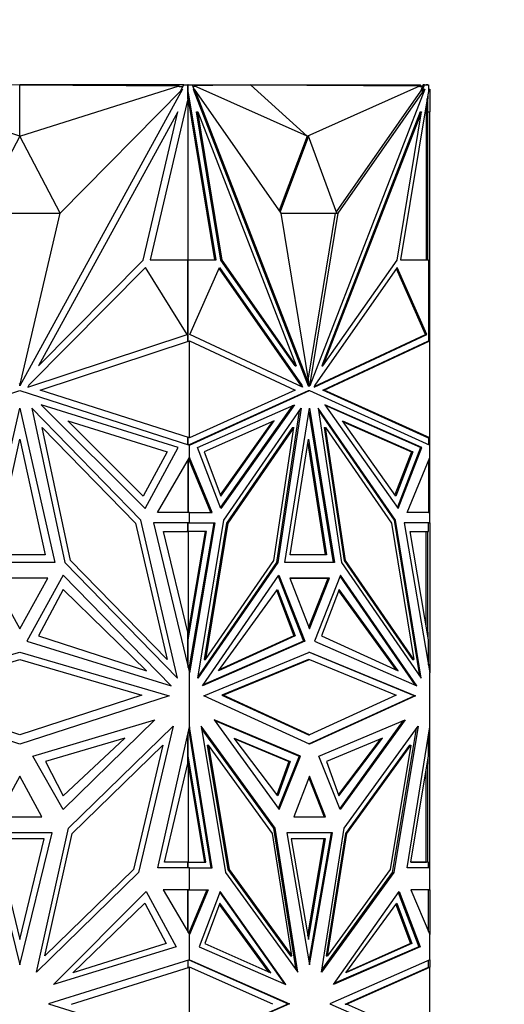
# Model space of a CAD drawing. Units: millimetres. Extents: x 0 to 1474, y 0 to 2779.
# Drawn here: x 205 to 231, y 2206 to 2259 of the extents above; entities that cross this region are included whole.
import ezdxf
from ezdxf import colors
from ezdxf.entities.mleader import LeaderData, LeaderLine
from ezdxf.math import Vec2, Vec3

# ---------------------------------------------------------------- set-up
doc = ezdxf.new("R2010")
doc.units = ezdxf.units.MM
doc.layers.add('DV7_Défaut', color=7, linetype='Continuous')
doc.layers.add('Défaut', color=7, linetype='Continuous')

# ---------------------------------------------------------------- blocks, each defined once
blk = doc.blocks.new('_DOT')
at = {"color": 0}
blk.add_line((0, 0), (-1, 0), dxfattribs=at)
at = {"color": 0, "const_width": 0.333}
blk.add_lwpolyline([(-0.1665, 0, 1), (0.1665, 0, 1)], format="xyb", close=True, dxfattribs=at)
blk = doc.blocks.new('SE6')
at = {"layer": 'DV7_Défaut', "color": 7, "linetype": 'Continuous'}
for p, q in [((204.974, 2255.782), (196.417, 2255.734)), ((204.974, 2253.039), (196.417, 2255.734)), ((204.974, 2253.039), (204.974, 2255.782)), ((204.974, 2255.782), (213.531, 2255.734)), ((204.974, 2253.039), (213.531, 2255.734)), ((213.706, 2255.552), (204.978, 2239.619)), ((204.983, 2255.782), (204.983, 2255.782)), ((207.399, 2255.782), (204.983, 2255.782)), ((204.983, 2255.782), (204.983, 2255.782)), ((207.145, 2248.905), (213.706, 2255.552)), ((207.399, 2255.768), (207.399, 2255.782)), ((213.787, 2255.782), (207.399, 2255.782)), ((213.531, 2255.682), (213.531, 2255.734)), ((213.732, 2255.682), (213.531, 2255.682)), ((213.604, 2255.448), (213.787, 2255.782)), ((213.787, 2255.782), (213.987, 2255.782)), ((214.004, 2255.782), (213.987, 2255.782)), ((213.987, 2255.031), (213.987, 2255.782)), ((214.018, 2255.782), (213.987, 2255.782)), ((214.004, 2255.782), (215.974, 2255.782)), ((214.004, 2255.782), (214.004, 2255.782)), ((214.018, 2255.782), (214.228, 2255.782)), ((214.018, 2255.4), (214.018, 2255.782)), ((214.228, 2255.782), (214.317, 2255.552)), ((214.338, 2255.682), (214.267, 2255.682)), ((214.285, 2255.552), (214.356, 2255.552)), ((214.285, 2255.552), (220.457, 2239.619)), ((217.348, 2255.782), (214.338, 2255.734)), ((220.389, 2253.039), (214.338, 2255.734)), ((214.338, 2255.734), (214.338, 2255.682)), ((218.995, 2248.905), (214.356, 2255.552)), ((214.356, 2255.552), (220.528, 2239.619)), ((215.974, 2255.782), (226.474, 2255.782)), ((215.974, 2255.76), (215.974, 2255.782)), ((220.389, 2253.039), (217.348, 2255.782)), ((217.348, 2255.782), (226.44, 2255.734)), ((220.389, 2253.039), (226.44, 2255.734)), ((226.705, 2255.552), (220.533, 2239.619)), ((221.97, 2248.971), (226.492, 2255.449)), ((222.065, 2248.905), (226.705, 2255.552)), ((226.44, 2255.682), (226.44, 2255.734)), ((226.582, 2255.682), (226.44, 2255.682)), ((226.474, 2255.682), (226.474, 2255.782)), ((226.474, 2255.738), (226.603, 2255.736)), ((226.492, 2255.449), (226.582, 2255.682)), ((226.562, 2255.449), (226.492, 2255.449)), ((226.562, 2255.449), (226.691, 2255.782)), ((226.562, 2255.449), (226.634, 2255.552)), ((226.582, 2255.682), (226.62, 2255.782)), ((226.62, 2255.782), (226.603, 2255.736)), ((226.691, 2255.782), (226.62, 2255.782)), ((226.62, 2255.782), (226.62, 2255.782)), ((226.634, 2255.552), (226.705, 2255.552)), ((226.691, 2255.782), (226.902, 2255.782)), ((226.833, 2255.782), (226.774, 2255.782)), ((226.774, 2255.782), (226.774, 2255.782)), ((226.874, 2255.782), (226.833, 2255.782)), ((226.833, 2255.782), (226.833, 2255.782)), ((226.874, 2255.782), (226.874, 2255.782)), ((226.902, 2255.782), (226.902, 2255.4)), ((226.902, 2255.552), (226.974, 2255.552)), ((226.974, 2255.552), (226.974, 2254.336)), ((213.987, 2255.031), (211.976, 2246.388)), ((214.018, 2255.4), (213.987, 2255.4)), ((214.032, 2255.363), (213.987, 2255.363)), ((215.438, 2246.388), (213.987, 2255.209)), ((213.987, 2255.031), (214.004, 2255.105)), ((214.004, 2246.388), (214.004, 2255.105)), ((214.032, 2255.363), (214.018, 2255.4)), ((215.509, 2246.388), (214.032, 2255.363)), ((226.887, 2255.363), (225.411, 2246.388)), ((226.816, 2254.926), (226.833, 2254.853)), ((226.833, 2254.853), (226.874, 2255.031)), ((226.833, 2254.853), (226.833, 2255.03)), ((226.874, 2255.282), (226.874, 2255.031)), ((226.874, 2246.388), (226.874, 2255.031)), ((226.902, 2255.4), (226.887, 2255.363)), ((226.774, 2254.674), (226.774, 2246.388)), ((213.455, 2254.336), (205.986, 2240.701)), ((211.602, 2246.368), (213.455, 2254.336)), ((214.462, 2254.336), (214.533, 2254.336)), ((215.773, 2246.368), (214.462, 2254.336)), ((215.844, 2246.368), (214.533, 2254.336)), ((214.533, 2254.336), (219.815, 2240.701)), ((226.457, 2254.336), (221.175, 2240.701)), ((226.528, 2254.336), (221.246, 2240.701)), ((225.217, 2246.368), (226.528, 2254.336)), ((226.457, 2254.336), (226.528, 2254.336)), ((226.874, 2254.336), (226.974, 2254.336)), ((226.974, 2246.368), (226.974, 2254.336)), ((204.974, 2253.039), (202.804, 2248.905)), ((207.144, 2248.905), (204.974, 2253.039)), ((220.389, 2253.039), (218.903, 2249.037)), ((220.46, 2253.039), (218.95, 2248.97)), ((220.46, 2253.039), (220.389, 2253.039)), ((221.994, 2248.905), (220.46, 2253.039)), ((202.804, 2248.905), (207.144, 2248.905)), ((204.978, 2239.619), (207.145, 2248.905)), ((220.528, 2239.619), (218.995, 2248.905)), ((218.995, 2248.905), (221.994, 2248.905)), ((220.46, 2240.033), (221.924, 2248.905)), ((220.533, 2239.619), (222.065, 2248.905)), ((221.924, 2248.905), (222.065, 2248.905)), ((221.924, 2248.905), (221.924, 2248.905)), ((211.715, 2245.971), (205.461, 2239.66)), ((205.986, 2240.701), (211.602, 2246.368)), ((213.96, 2242.375), (211.715, 2245.971)), ((211.976, 2246.388), (213.987, 2246.388)), ((213.987, 2242.037), (213.987, 2246.388)), ((214.004, 2246.388), (213.987, 2246.388)), ((214.018, 2246.388), (213.987, 2246.388)), ((214.018, 2242.015), (214.018, 2246.388)), ((214.018, 2246.388), (215.509, 2246.388)), ((214.105, 2242.375), (215.693, 2245.971)), ((215.693, 2245.971), (220.115, 2239.66)), ((215.773, 2246.368), (215.844, 2246.368)), ((219.744, 2240.701), (215.773, 2246.368)), ((219.815, 2240.701), (215.844, 2246.368)), ((225.226, 2245.971), (220.804, 2239.66)), ((221.246, 2240.701), (225.217, 2246.368)), ((226.814, 2242.375), (225.226, 2245.971)), ((225.411, 2246.388), (226.902, 2246.388)), ((226.833, 2246.388), (226.774, 2246.388)), ((226.833, 2246.388), (226.833, 2246.388)), ((226.874, 2246.388), (226.833, 2246.388)), ((226.874, 2246.388), (226.874, 2246.388)), ((226.902, 2246.388), (226.902, 2242.027)), ((226.902, 2246.368), (226.974, 2246.368)), ((226.974, 2242.037), (226.974, 2246.368)), ((215.666, 2245.909), (220.045, 2239.66)), ((226.743, 2242.375), (225.183, 2245.909)), ((205.405, 2239.557), (213.96, 2242.375)), ((213.947, 2242.37), (213.947, 2242.396)), ((220.155, 2239.557), (214.105, 2242.375)), ((220.764, 2239.557), (226.814, 2242.375)), ((220.78, 2239.597), (226.743, 2242.375)), ((226.814, 2242.375), (226.743, 2242.375)), ((206.079, 2239.4), (214.087, 2242.037)), ((213.991, 2242.036), (213.987, 2242.037)), ((213.991, 2242.006), (213.991, 2242.036)), ((214.087, 2236.828), (214.087, 2242.037)), ((214.087, 2242.037), (214.087, 2242.037)), ((214.087, 2242.037), (219.749, 2239.4)), ((221.241, 2239.4), (226.874, 2242.024)), ((221.312, 2239.4), (226.974, 2242.037)), ((226.874, 2242.024), (226.974, 2242.037)), ((226.874, 2242.024), (226.874, 2242.024)), ((226.974, 2236.828), (226.974, 2242.037)), ((226.974, 2242.037), (226.974, 2242.037)), ((226.974, 2242.037), (226.974, 2242.037)), ((219.744, 2240.701), (219.815, 2240.701)), ((221.175, 2240.701), (221.246, 2240.701)), ((204.937, 2239.764), (204.974, 2239.696)), ((204.974, 2239.696), (205.011, 2239.764)), ((205.461, 2239.66), (205.405, 2239.557)), ((220.045, 2239.66), (220.069, 2239.597)), ((220.115, 2239.66), (220.045, 2239.66)), ((220.115, 2239.66), (220.155, 2239.557)), ((220.457, 2239.619), (220.528, 2239.619)), ((220.528, 2239.619), (220.533, 2239.619)), ((220.804, 2239.66), (220.764, 2239.557)), ((195.861, 2236.444), (204.974, 2239.37)), ((204.974, 2239.37), (214.087, 2236.444)), ((214.087, 2236.828), (206.079, 2239.4)), ((219.749, 2239.4), (214.087, 2236.828)), ((214.087, 2236.444), (220.53, 2239.37)), ((214.087, 2236.476), (220.46, 2239.37)), ((220.46, 2239.37), (220.53, 2239.37)), ((220.53, 2239.37), (226.974, 2236.443)), ((221.241, 2239.4), (221.312, 2239.4)), ((226.874, 2236.842), (221.241, 2239.4)), ((226.974, 2236.828), (221.312, 2239.4)), ((213.475, 2236.31), (206.123, 2238.61)), ((206.123, 2238.61), (211.701, 2233.046)), ((214.519, 2236.31), (219.718, 2238.61)), ((219.615, 2238.564), (215.749, 2233.111)), ((219.718, 2238.61), (215.773, 2233.046)), ((226.541, 2236.31), (221.343, 2238.61)), ((221.343, 2238.61), (225.287, 2233.046)), ((226.47, 2236.31), (221.375, 2238.564)), ((203.083, 2230.145), (204.974, 2238.422)), ((204.974, 2238.422), (206.865, 2230.145)), ((211.48, 2232.417), (205.631, 2238.42)), ((205.631, 2238.42), (207.39, 2230.14)), ((215.93, 2232.417), (220.066, 2238.42)), ((219.975, 2238.288), (218.752, 2230.14)), ((220.066, 2238.42), (218.822, 2230.14)), ((219.193, 2230.145), (220.53, 2238.422)), ((220.495, 2238.204), (221.797, 2230.145)), ((220.53, 2238.422), (221.867, 2230.145)), ((225.131, 2232.417), (220.995, 2238.42)), ((220.995, 2238.42), (222.238, 2230.14)), ((221.014, 2238.288), (225.06, 2232.417)), ((211.605, 2233.707), (207.561, 2237.741)), ((207.561, 2237.741), (212.891, 2236.073)), ((218.631, 2237.741), (214.862, 2236.073)), ((215.746, 2233.772), (218.528, 2237.695)), ((215.771, 2233.707), (218.631, 2237.741)), ((225.149, 2233.707), (222.289, 2237.741)), ((222.289, 2237.741), (226.058, 2236.073)), ((222.321, 2237.695), (225.987, 2236.073)), ((207.691, 2230.248), (206.176, 2237.381)), ((206.176, 2237.381), (211.181, 2232.245)), ((219.61, 2237.381), (216.071, 2232.245)), ((219.681, 2237.381), (216.141, 2232.245)), ((218.609, 2230.248), (219.681, 2237.381)), ((219.61, 2237.381), (219.681, 2237.381)), ((221.309, 2237.381), (221.38, 2237.381)), ((221.309, 2237.381), (222.381, 2230.248)), ((222.451, 2230.248), (221.38, 2237.381)), ((221.38, 2237.381), (224.919, 2232.245)), ((203.604, 2230.549), (204.974, 2236.753)), ((204.974, 2236.753), (206.344, 2230.549)), ((213.987, 2236.828), (213.991, 2236.829)), ((213.987, 2236.476), (213.987, 2236.828)), ((213.991, 2236.829), (213.991, 2236.859)), ((214.018, 2236.466), (214.018, 2236.85)), ((214.045, 2236.457), (214.084, 2236.474)), ((214.084, 2236.466), (214.045, 2236.457)), ((214.045, 2236.457), (214.045, 2236.457)), ((214.087, 2236.475), (214.084, 2236.474)), ((214.084, 2236.466), (214.084, 2236.474)), ((214.084, 2236.466), (214.084, 2236.444)), ((214.087, 2236.828), (214.087, 2236.828)), ((214.087, 2236.444), (214.087, 2236.476)), ((214.087, 2236.444), (214.087, 2236.444)), ((214.087, 2235.777), (214.087, 2236.444)), ((219.491, 2230.549), (220.46, 2236.753)), ((220.424, 2236.526), (221.358, 2230.549)), ((220.46, 2236.753), (221.428, 2230.549)), ((226.874, 2236.842), (226.874, 2236.842)), ((226.974, 2236.828), (226.874, 2236.842)), ((226.902, 2236.838), (226.902, 2236.476)), ((226.974, 2236.828), (226.974, 2236.828)), ((226.974, 2236.444), (226.974, 2236.828)), ((226.974, 2236.828), (226.974, 2236.828)), ((226.974, 2236.444), (226.974, 2236.444)), ((226.974, 2236.443), (226.974, 2236.444)), ((226.974, 2235.777), (226.974, 2236.443)), ((212.891, 2236.073), (211.605, 2233.707)), ((211.701, 2233.046), (213.475, 2236.31)), ((215.773, 2233.046), (214.519, 2236.31)), ((214.862, 2236.073), (215.771, 2233.707)), ((225.987, 2236.073), (225.103, 2233.772)), ((226.058, 2236.073), (225.149, 2233.707)), ((226.47, 2236.31), (225.241, 2233.111)), ((225.287, 2233.046), (226.541, 2236.31)), ((226.058, 2236.073), (225.987, 2236.073)), ((226.47, 2236.31), (226.541, 2236.31)), ((212.367, 2232.82), (214.087, 2235.777)), ((213.987, 2235.605), (213.987, 2232.819)), ((214.018, 2235.659), (214.018, 2232.819)), ((214.084, 2235.659), (214.045, 2235.706)), ((214.084, 2235.612), (214.045, 2235.706)), ((214.045, 2235.706), (214.045, 2235.706)), ((214.084, 2235.773), (214.084, 2235.659)), ((214.084, 2235.612), (214.084, 2235.659)), ((214.087, 2235.605), (214.084, 2235.612)), ((214.087, 2235.777), (214.087, 2235.777)), ((214.087, 2235.777), (214.087, 2235.605)), ((215.303, 2232.82), (214.087, 2235.777)), ((215.232, 2232.82), (214.087, 2235.605)), ((225.758, 2232.82), (226.974, 2235.777)), ((226.902, 2235.601), (226.902, 2232.819)), ((226.974, 2235.777), (226.974, 2235.777)), ((226.974, 2232.82), (226.974, 2235.777)), ((226.974, 2235.777), (226.974, 2235.777)), ((214.087, 2232.819), (212.367, 2232.82)), ((214.045, 2232.819), (214.084, 2232.819)), ((214.045, 2232.819), (214.084, 2232.819)), ((214.084, 2232.819), (214.084, 2232.819)), ((214.084, 2232.819), (214.084, 2232.819)), ((214.087, 2232.819), (215.303, 2232.82)), ((214.087, 2232.819), (215.232, 2232.82)), ((214.087, 2232.819), (214.087, 2232.819)), ((214.087, 2232.819), (214.087, 2232.819)), ((214.087, 2232.27), (214.087, 2232.819)), ((215.232, 2232.82), (215.303, 2232.82)), ((226.974, 2232.819), (225.758, 2232.82)), ((226.902, 2232.82), (226.974, 2232.82)), ((226.974, 2232.819), (226.974, 2232.82)), ((226.974, 2232.819), (226.974, 2232.819)), ((226.974, 2232.27), (226.974, 2232.819)), ((211.181, 2232.245), (212.876, 2224.927)), ((213.448, 2223.923), (211.48, 2232.417)), ((214.087, 2232.27), (212.157, 2232.27)), ((212.157, 2232.27), (214.087, 2224.223)), ((213.987, 2231.801), (213.987, 2232.27)), ((214.018, 2232.27), (213.987, 2232.27)), ((214.018, 2231.801), (214.018, 2232.27)), ((214.018, 2232.27), (215.38, 2232.27)), ((214.087, 2232.27), (214.087, 2232.27)), ((215.451, 2232.27), (214.087, 2224.223)), ((214.087, 2232.27), (215.451, 2232.27)), ((215.38, 2232.27), (214.087, 2224.64)), ((214.539, 2223.923), (215.93, 2232.417)), ((216.071, 2232.245), (214.872, 2224.927)), ((216.141, 2232.245), (214.943, 2224.927)), ((215.31, 2232.27), (215.31, 2232.27)), ((216.071, 2232.245), (216.141, 2232.245)), ((224.919, 2232.245), (226.118, 2224.927)), ((225.06, 2232.417), (225.131, 2232.417)), ((225.06, 2232.417), (226.429, 2224.058)), ((226.522, 2223.923), (225.131, 2232.417)), ((226.974, 2232.27), (225.61, 2232.27)), ((225.61, 2232.27), (226.974, 2224.222)), ((226.902, 2232.27), (225.61, 2232.27)), ((226.833, 2232.27), (226.833, 2232.27)), ((226.874, 2232.27), (226.874, 2232.27)), ((226.874, 2232.27), (226.974, 2232.27)), ((226.902, 2231.801), (226.902, 2232.27)), ((226.974, 2232.27), (226.974, 2232.27)), ((226.974, 2232.27), (226.974, 2224.223)), ((213.987, 2226.393), (212.69, 2231.801)), ((212.69, 2231.801), (213.987, 2231.801)), ((213.947, 2231.801), (213.947, 2231.801)), ((214.018, 2231.801), (213.947, 2231.801)), ((213.987, 2226.219), (214.933, 2231.801)), ((214.004, 2231.801), (214.004, 2226.321)), ((214.018, 2225.987), (215.004, 2231.801)), ((215.004, 2231.801), (214.018, 2231.801)), ((226.902, 2225.987), (225.916, 2231.801)), ((225.916, 2231.801), (226.902, 2231.801)), ((226.774, 2226.739), (226.774, 2231.801)), ((226.874, 2226.393), (226.874, 2231.801)), ((206.865, 2230.145), (203.083, 2230.145)), ((206.344, 2230.549), (203.604, 2230.549)), ((207.39, 2230.14), (213.448, 2223.923)), ((212.876, 2224.927), (207.691, 2230.248)), ((218.822, 2230.14), (214.539, 2223.923)), ((218.752, 2230.14), (214.561, 2224.058)), ((214.943, 2224.927), (218.609, 2230.248)), ((218.752, 2230.14), (218.822, 2230.14)), ((221.867, 2230.145), (219.193, 2230.145)), ((221.428, 2230.549), (219.491, 2230.549)), ((222.238, 2230.14), (226.522, 2223.923)), ((222.381, 2230.248), (222.451, 2230.248)), ((222.381, 2230.248), (226.047, 2224.927)), ((226.118, 2224.927), (222.451, 2230.248)), ((206.477, 2229.302), (203.471, 2229.302)), ((203.471, 2229.302), (204.974, 2226.58)), ((204.974, 2226.58), (206.477, 2229.302)), ((207.309, 2229.462), (205.348, 2225.912)), ((213.097, 2223.523), (207.309, 2229.462)), ((214.787, 2223.523), (218.879, 2229.462)), ((218.834, 2229.397), (220.195, 2225.912)), ((218.879, 2229.462), (220.266, 2225.912)), ((221.593, 2229.302), (219.467, 2229.302)), ((219.467, 2229.302), (220.53, 2226.58)), ((219.468, 2229.302), (221.522, 2229.302)), ((220.495, 2226.671), (221.522, 2229.302)), ((220.53, 2226.58), (221.593, 2229.302)), ((222.181, 2229.462), (220.795, 2225.912)), ((221.452, 2229.302), (221.452, 2229.302)), ((222.156, 2229.397), (226.173, 2223.567)), ((226.274, 2223.523), (222.181, 2229.462)), ((207.309, 2228.687), (205.978, 2226.194)), ((211.781, 2224.33), (207.309, 2228.687)), ((215.647, 2224.329), (218.809, 2228.687)), ((218.762, 2228.623), (219.679, 2226.194)), ((218.809, 2228.687), (219.75, 2226.194)), ((222.111, 2228.687), (221.17, 2226.194)), ((225.167, 2224.377), (222.087, 2228.623)), ((225.273, 2224.329), (222.111, 2228.687)), ((213.987, 2224.64), (213.987, 2226.393)), ((213.987, 2226.393), (214.004, 2226.321)), ((226.816, 2226.494), (226.833, 2226.565)), ((226.874, 2226.393), (226.833, 2226.565)), ((226.833, 2226.393), (226.833, 2226.565)), ((226.874, 2226.393), (226.874, 2226.149)), ((205.348, 2225.912), (213.097, 2223.523)), ((205.978, 2226.194), (211.781, 2224.33)), ((214.018, 2225.987), (213.987, 2225.987)), ((214.018, 2224.509), (214.018, 2225.987)), ((220.266, 2225.912), (214.787, 2223.523)), ((220.195, 2225.912), (214.817, 2223.567)), ((219.75, 2226.194), (215.647, 2224.329)), ((219.679, 2226.194), (215.681, 2224.377)), ((219.75, 2226.194), (219.679, 2226.194)), ((220.195, 2225.912), (220.266, 2225.912)), ((220.795, 2225.912), (226.274, 2223.523)), ((221.17, 2226.194), (225.273, 2224.329)), ((226.902, 2224.65), (226.902, 2225.987)), ((196.952, 2222.988), (204.974, 2225.331)), ((204.974, 2225.331), (212.996, 2222.988)), ((214.858, 2222.988), (220.53, 2225.331)), ((226.132, 2222.988), (220.495, 2225.317)), ((220.53, 2225.331), (226.203, 2222.988)), ((198.419, 2223.017), (204.974, 2224.931)), ((204.974, 2224.931), (211.529, 2223.017)), ((214.872, 2224.927), (214.943, 2224.927)), ((220.46, 2224.931), (215.825, 2223.017)), ((215.895, 2223.017), (220.53, 2224.931)), ((220.46, 2224.931), (220.53, 2224.931)), ((220.53, 2224.931), (225.165, 2223.017)), ((226.047, 2224.927), (226.118, 2224.927)), ((214.084, 2224.624), (214.045, 2224.396)), ((214.084, 2224.51), (214.045, 2224.396)), ((214.045, 2224.396), (214.045, 2224.395)), ((214.087, 2224.639), (214.084, 2224.623)), ((214.084, 2224.51), (214.084, 2224.624)), ((214.084, 2224.234), (214.084, 2224.51)), ((214.087, 2224.64), (214.087, 2224.223)), ((214.087, 2224.223), (214.087, 2224.223)), ((214.087, 2221.314), (214.087, 2224.223)), ((226.974, 2224.223), (226.974, 2224.224)), ((226.974, 2224.222), (226.974, 2224.223)), ((226.974, 2221.315), (226.974, 2224.222)), ((204.974, 2220.387), (196.952, 2222.988)), ((204.974, 2220.891), (198.419, 2223.017)), ((211.529, 2223.017), (204.974, 2220.891)), ((212.996, 2222.988), (204.974, 2220.387)), ((220.53, 2220.387), (214.858, 2222.988)), ((215.825, 2223.017), (215.895, 2223.017)), ((215.825, 2223.017), (220.46, 2220.891)), ((220.53, 2220.891), (215.895, 2223.017)), ((220.495, 2220.403), (226.132, 2222.988)), ((225.165, 2223.017), (220.53, 2220.891)), ((226.203, 2222.988), (220.53, 2220.387)), ((226.132, 2222.988), (226.203, 2222.988)), ((205.676, 2219.74), (212.223, 2221.691)), ((212.223, 2221.691), (207.299, 2216.868)), ((215.405, 2221.691), (218.886, 2216.868)), ((220.034, 2219.74), (215.405, 2221.691)), ((215.436, 2221.648), (219.963, 2219.74)), ((221.027, 2219.74), (225.656, 2221.691)), ((225.554, 2221.648), (222.149, 2216.931)), ((225.656, 2221.691), (222.174, 2216.868)), ((207.59, 2215.874), (213.213, 2221.347)), ((213.213, 2221.347), (211.354, 2213.5)), ((212.378, 2213.738), (214.087, 2221.314)), ((214.045, 2221.13), (214.084, 2221.009)), ((214.045, 2221.13), (214.084, 2220.887)), ((214.045, 2221.13), (214.045, 2221.13)), ((214.084, 2221.009), (214.084, 2221.302)), ((214.087, 2221.314), (214.087, 2221.314)), ((214.087, 2221.314), (214.087, 2220.87)), ((215.295, 2213.738), (214.087, 2221.314)), ((218.68, 2215.874), (214.704, 2221.347)), ((214.704, 2221.347), (216.019, 2213.5)), ((218.61, 2215.874), (214.726, 2221.22)), ((222.38, 2215.874), (226.356, 2221.347)), ((224.971, 2213.5), (226.264, 2221.22)), ((226.356, 2221.347), (225.042, 2213.5)), ((225.766, 2213.738), (226.974, 2221.315)), ((226.974, 2221.314), (226.974, 2221.315)), ((226.974, 2213.738), (226.974, 2221.314)), ((226.974, 2221.313), (226.974, 2221.314)), ((210.609, 2220.71), (206.348, 2219.447)), ((207.299, 2217.609), (210.609, 2220.71)), ((213.987, 2219.339), (213.987, 2220.871)), ((214.018, 2219.752), (214.018, 2221.009)), ((214.084, 2221.009), (214.084, 2220.887)), ((214.084, 2220.888), (214.087, 2220.871)), ((214.087, 2220.87), (215.224, 2213.738)), ((216.475, 2220.71), (219.489, 2219.447)), ((218.816, 2217.609), (216.475, 2220.71)), ((216.508, 2220.666), (219.418, 2219.447)), ((220.46, 2220.891), (220.53, 2220.891)), ((224.444, 2220.71), (221.431, 2219.447)), ((222.081, 2217.672), (224.341, 2220.666)), ((222.104, 2217.609), (224.444, 2220.71)), ((226.902, 2219.752), (226.902, 2220.86)), ((207.785, 2215.585), (212.653, 2220.324)), ((212.653, 2220.324), (211.075, 2213.661)), ((215.03, 2220.324), (215.1, 2220.324)), ((215.03, 2220.324), (216.145, 2213.661)), ((215.1, 2220.324), (216.216, 2213.661)), ((218.542, 2215.585), (215.1, 2220.324)), ((225.89, 2220.324), (222.447, 2215.585)), ((222.518, 2215.585), (225.96, 2220.324)), ((225.96, 2220.324), (224.844, 2213.661)), ((225.89, 2220.324), (225.96, 2220.324)), ((207.299, 2216.868), (205.676, 2219.74)), ((214.018, 2219.752), (213.987, 2219.752)), ((214.897, 2214.054), (213.987, 2219.515)), ((214.968, 2214.054), (214.018, 2219.752)), ((219.963, 2219.74), (218.841, 2216.931)), ((218.886, 2216.868), (220.034, 2219.74)), ((219.963, 2219.74), (220.034, 2219.74)), ((222.174, 2216.868), (221.027, 2219.74)), ((225.952, 2214.054), (226.902, 2219.752)), ((226.874, 2219.587), (226.874, 2219.339)), ((206.348, 2219.447), (207.299, 2217.609)), ((212.741, 2214.054), (213.987, 2219.339)), ((214.004, 2219.412), (213.987, 2219.339)), ((214.004, 2219.412), (214.004, 2214.056)), ((219.418, 2219.447), (218.768, 2217.672)), ((219.489, 2219.447), (218.816, 2217.609)), ((219.489, 2219.447), (219.418, 2219.447)), ((221.431, 2219.447), (222.104, 2217.609)), ((226.774, 2214.056), (226.774, 2218.987)), ((226.833, 2219.163), (226.816, 2219.236)), ((226.874, 2219.339), (226.833, 2219.163)), ((226.833, 2219.338), (226.833, 2219.163)), ((226.874, 2214.056), (226.874, 2219.339)), ((204.974, 2218.663), (203.781, 2216.477)), ((206.167, 2216.477), (204.974, 2218.663)), ((220.53, 2218.663), (219.687, 2216.477)), ((220.495, 2218.571), (221.303, 2216.477)), ((221.374, 2216.477), (220.53, 2218.663)), ((203.781, 2216.477), (206.167, 2216.477)), ((219.687, 2216.477), (221.374, 2216.477)), ((205.873, 2208.136), (207.59, 2215.874)), ((218.61, 2215.874), (218.68, 2215.874)), ((219.805, 2208.261), (218.61, 2215.874)), ((219.895, 2208.136), (218.68, 2215.874)), ((221.166, 2208.136), (222.38, 2215.874)), ((206.715, 2215.619), (203.234, 2215.619)), ((203.234, 2215.619), (204.974, 2208.535)), ((206.282, 2215.303), (203.666, 2215.303)), ((203.666, 2215.303), (204.974, 2209.888)), ((204.974, 2208.535), (206.715, 2215.619)), ((204.974, 2209.888), (206.282, 2215.303)), ((206.327, 2209.015), (207.785, 2215.585)), ((219.574, 2209.015), (218.542, 2215.585)), ((221.761, 2215.619), (219.3, 2215.619)), ((219.3, 2215.619), (220.53, 2208.535)), ((221.69, 2215.619), (219.3, 2215.619)), ((221.384, 2215.303), (219.535, 2215.303)), ((219.535, 2215.303), (220.46, 2209.888)), ((220.424, 2210.095), (221.314, 2215.303)), ((220.46, 2209.888), (221.384, 2215.303)), ((221.69, 2215.619), (220.495, 2208.738)), ((220.53, 2208.535), (221.761, 2215.619)), ((222.447, 2215.585), (221.416, 2209.015)), ((221.487, 2209.015), (222.518, 2215.585)), ((221.62, 2215.619), (221.62, 2215.619)), ((222.447, 2215.585), (222.518, 2215.585)), ((214.087, 2213.738), (212.378, 2213.738)), ((213.987, 2214.056), (212.741, 2214.054)), ((213.947, 2214.056), (213.947, 2214.056)), ((214.018, 2214.056), (213.947, 2214.056)), ((213.987, 2213.738), (213.987, 2214.056)), ((214.018, 2213.738), (214.018, 2214.056)), ((214.018, 2214.056), (214.968, 2214.054)), ((214.084, 2213.738), (214.084, 2213.738)), ((214.087, 2213.738), (214.087, 2213.738)), ((214.087, 2213.738), (215.295, 2213.738)), ((214.087, 2212.567), (214.087, 2213.738)), ((226.974, 2213.738), (225.766, 2213.738)), ((225.952, 2214.054), (226.8, 2214.056)), ((226.902, 2214.056), (225.952, 2214.054)), ((226.774, 2214.056), (226.8, 2214.056)), ((226.831, 2214.056), (226.8, 2214.056)), ((226.902, 2214.056), (226.831, 2214.056)), ((226.874, 2213.738), (226.874, 2213.738)), ((226.902, 2213.738), (226.902, 2214.056)), ((226.974, 2213.738), (226.974, 2213.738)), ((226.974, 2212.567), (226.974, 2213.738)), ((211.354, 2213.5), (205.873, 2208.136)), ((211.075, 2213.661), (206.327, 2209.015)), ((216.019, 2213.5), (219.895, 2208.136)), ((216.145, 2213.661), (216.216, 2213.661)), ((216.145, 2213.661), (219.503, 2209.015)), ((216.216, 2213.661), (219.574, 2209.015)), ((225.042, 2213.5), (221.166, 2208.136)), ((221.185, 2208.261), (224.971, 2213.5)), ((224.844, 2213.661), (221.487, 2209.015)), ((224.971, 2213.5), (225.042, 2213.5)), ((206.777, 2207.485), (211.758, 2212.482)), ((211.758, 2212.482), (213.371, 2209.508)), ((214.087, 2212.567), (212.664, 2212.567)), ((212.664, 2212.567), (214.087, 2210.157)), ((213.987, 2210.327), (213.987, 2212.567)), ((214.018, 2212.567), (213.987, 2212.567)), ((214.018, 2210.274), (214.018, 2212.567)), ((214.018, 2212.567), (215.022, 2212.567)), ((214.087, 2212.567), (214.087, 2212.567)), ((215.093, 2212.567), (214.087, 2210.157)), ((214.087, 2212.567), (215.093, 2212.567)), ((215.022, 2212.567), (214.087, 2210.327)), ((215.733, 2212.482), (214.593, 2209.508)), ((214.951, 2212.567), (214.951, 2212.567)), ((215.709, 2212.417), (219.154, 2207.529)), ((219.255, 2207.485), (215.733, 2212.482)), ((221.805, 2207.485), (225.327, 2212.482)), ((225.281, 2212.417), (226.397, 2209.508)), ((225.327, 2212.482), (226.468, 2209.508)), ((226.974, 2212.567), (225.968, 2212.567)), ((225.968, 2212.567), (226.974, 2210.157)), ((226.902, 2212.567), (225.968, 2212.567)), ((226.833, 2212.567), (226.833, 2212.567)), ((226.874, 2212.567), (226.874, 2212.567)), ((226.874, 2212.567), (226.974, 2212.567)), ((226.902, 2210.331), (226.902, 2212.567)), ((226.974, 2212.567), (226.974, 2212.567)), ((226.974, 2212.567), (226.974, 2210.157)), ((207.815, 2208.103), (211.685, 2211.842)), ((211.685, 2211.842), (212.831, 2209.686)), ((215.715, 2211.842), (214.904, 2209.686)), ((218.346, 2208.15), (215.691, 2211.778)), ((218.451, 2208.103), (215.715, 2211.842)), ((222.469, 2208.103), (225.205, 2211.842)), ((225.158, 2211.778), (225.945, 2209.686)), ((225.205, 2211.842), (226.016, 2209.686)), ((214.084, 2210.32), (214.045, 2210.228)), ((214.084, 2210.274), (214.045, 2210.228)), ((214.045, 2210.228), (214.045, 2210.227)), ((214.087, 2210.326), (214.084, 2210.32)), ((214.084, 2210.274), (214.084, 2210.32)), ((214.084, 2210.162), (214.084, 2210.274)), ((214.087, 2210.327), (214.087, 2210.157)), ((214.087, 2208.813), (214.087, 2210.157)), ((214.087, 2210.157), (214.087, 2210.157)), ((226.974, 2210.157), (226.974, 2210.158)), ((226.974, 2210.157), (226.974, 2210.157)), ((226.974, 2208.813), (226.974, 2210.157)), ((213.371, 2209.508), (206.777, 2207.485)), ((212.831, 2209.686), (207.815, 2208.103)), ((214.593, 2209.508), (219.255, 2207.485)), ((214.904, 2209.686), (218.451, 2208.103)), ((226.468, 2209.508), (221.805, 2207.485)), ((226.397, 2209.508), (221.836, 2207.529)), ((226.016, 2209.686), (222.469, 2208.103)), ((225.945, 2209.686), (222.503, 2208.15)), ((226.016, 2209.686), (225.945, 2209.686)), ((226.397, 2209.508), (226.468, 2209.508)), ((219.503, 2209.015), (219.574, 2209.015)), ((221.416, 2209.015), (221.487, 2209.015)), ((214.087, 2208.813), (206.515, 2206.437)), ((207.759, 2206.416), (214.087, 2208.402)), ((213.987, 2208.782), (213.987, 2208.402)), ((213.987, 2208.402), (213.991, 2208.401)), ((214.018, 2208.401), (213.991, 2208.401)), ((214.045, 2208.389), (213.991, 2208.401)), ((213.991, 2208.401), (213.991, 2208.401)), ((214.018, 2208.401), (214.018, 2208.791)), ((214.045, 2208.389), (214.018, 2208.401)), ((214.084, 2208.791), (214.045, 2208.8)), ((214.045, 2208.8), (219.37, 2206.437)), ((214.084, 2208.791), (214.084, 2208.812)), ((214.084, 2208.783), (214.084, 2208.791)), ((214.087, 2208.813), (214.087, 2208.813)), ((214.087, 2208.813), (219.44, 2206.437)), ((214.087, 2208.813), (214.087, 2208.782)), ((214.087, 2204.461), (214.087, 2208.402)), ((214.087, 2208.402), (214.087, 2208.402)), ((218.561, 2206.416), (214.087, 2208.402)), ((226.974, 2208.813), (221.62, 2206.437)), ((222.429, 2206.416), (226.874, 2208.389)), ((222.499, 2206.416), (226.974, 2208.402)), ((226.974, 2208.402), (226.874, 2208.389)), ((226.874, 2208.389), (226.874, 2208.389)), ((226.875, 2208.389), (226.902, 2208.401)), ((226.902, 2208.401), (226.902, 2208.781)), ((226.974, 2208.813), (226.974, 2208.813)), ((226.974, 2208.813), (226.974, 2208.402)), ((226.974, 2208.813), (226.974, 2208.813)), ((226.974, 2204.461), (226.974, 2208.402)), ((226.974, 2208.402), (226.974, 2208.402)), ((226.974, 2208.402), (226.974, 2208.402)), ((206.515, 2206.437), (214.087, 2204.097)), ((219.44, 2206.437), (214.087, 2204.097)), ((214.087, 2204.128), (219.37, 2206.437)), ((219.37, 2206.437), (219.44, 2206.437)), ((221.62, 2206.437), (226.974, 2204.097)), ((222.429, 2206.416), (222.499, 2206.416)), ((226.974, 2204.461), (222.499, 2206.416))]:
    blk.add_line(p, q, dxfattribs=at)

msp = doc.modelspace()

# ---------------------------------------------------------------- block references
at = {"layer": 'Défaut'}
msp.add_blockref('SE6', (0, 0), dxfattribs=at)

# ---------------------------------------------------------------- leaders
at = {"layer": 'Défaut', "color": 7, "linetype": 'Continuous'}
ml = msp.add_multileader_mtext('Standard', dxfattribs=at)
ml.set_content('{\\pxsm0.9;\\fSolid Edge ISO|b1||i0||c0|p34;\\W1.;08/03/2024\\P}', color=256)
ml.set_leader_properties()
ml.set_arrow_properties(name='DOT')
ml.build(insert=Vec2(0, 0))
ml.multileader.update_dxf_attribs({"leader_type": 0, "dogleg_length": 0, "arrow_head_size": 12})
ctx = ml.context
ctx.base_point, ctx.char_height, ctx.arrow_head_size = Vec3(1386.843, 2752.327), 12, 12
notes = []
notes.append((ctx, [(0, (0, 0, 0), (0, 0), (1, 0), 1, [])]))
ctx.mtext.insert = Vec3(1388.843, 2758.327)
for ctx, leaders in notes:
    for number, flags, end, landing, length, lines in leaders:
        leader = LeaderData()
        leader.index, (leader.has_last_leader_line, leader.has_dogleg_vector, leader.attachment_direction) = number, flags
        leader.last_leader_point, leader.dogleg_vector, leader.dogleg_length = Vec3(end), Vec3(landing), length
        for number, points, colour, breaks in lines:
            line = LeaderLine()
            line.index, line.vertices, line.color, line.breaks = number, Vec3.list(points), colors.encode_raw_color(colour), breaks
            leader.lines.append(line)
        ctx.leaders.append(leader)

doc.saveas('drawing.dxf')
